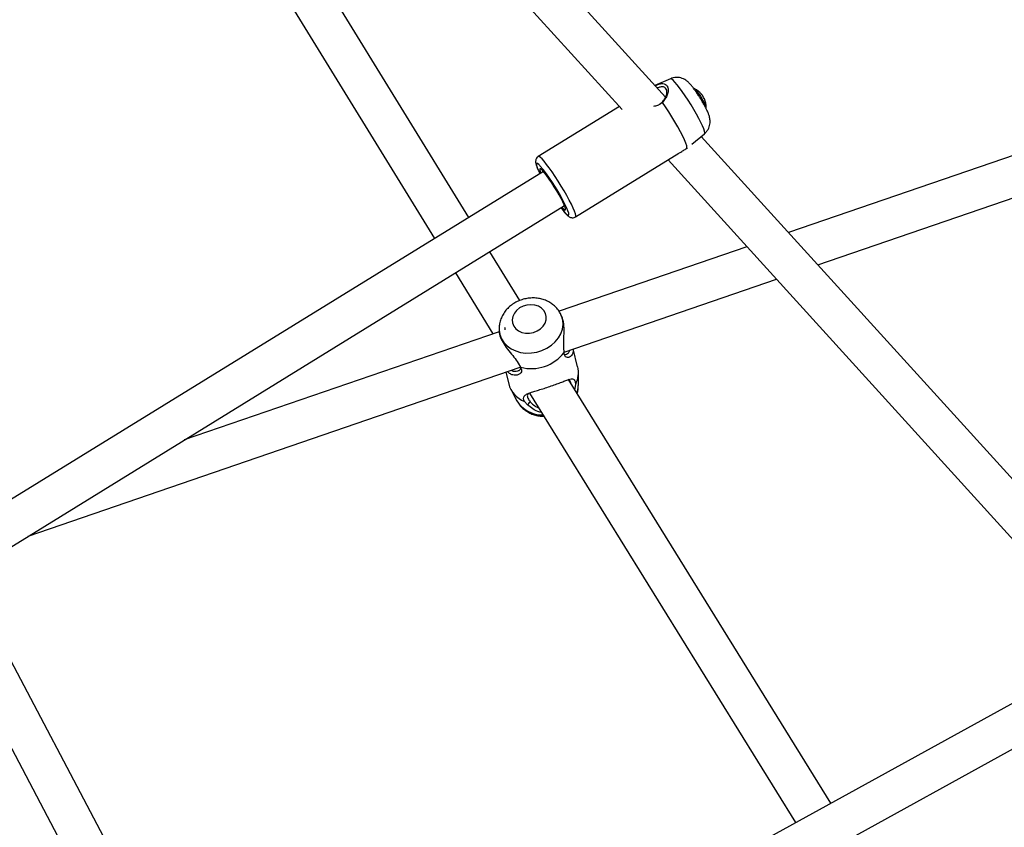
# Model space of a CAD drawing. Extents: x 1329 to 1902, y 2192 to 2639.
# Drawn here: x 1747 to 1762, y 2421 to 2433 of the extents above; entities that cross this region are included whole.
import ezdxf

# ---------------------------------------------------------------- set-up
doc = ezdxf.new("R2010")
doc.units = 0
doc.header["$LTSCALE"] = 0.125
doc.header["$MEASUREMENT"] = 0
doc.layers.add('CONTOUR', color=7, linetype='CONTINUOUS')

msp = doc.modelspace()

# ---------------------------------------------------------------- linework, layer by layer
at = {"layer": 'CONTOUR'}
for p, q in [((1757.151, 2432.196), (1750.733, 2439.264)), ((1750.38, 2438.723), (1756.477, 2432.008)), ((1754.098, 2430.332), (1750.147, 2436.767)), ((1749.614, 2436.44), (1753.565, 2430.004)), ((1767.816, 2433.105), (1759.057, 2430.097)), ((1757.23, 2432.484), (1756.986, 2432.377)), ((1759.514, 2429.594), (1768.139, 2432.555)), ((1757.602, 2432.327), (1757.603, 2432.327)), ((1757.147, 2432.175), (1757.104, 2432.117)), ((1757.699, 2432.254), (1757.699, 2432.254)), ((1757.709, 2432.241), (1757.711, 2432.242)), ((1757.752, 2432.169), (1757.755, 2432.171)), ((1756.436, 2432.053), (1755.177, 2431.278)), ((1757.783, 2432.034), (1757.783, 2432.033)), ((1757.558, 2431.467), (1757.756, 2431.631)), ((1764.334, 2424.286), (1757.704, 2431.587)), ((1757.481, 2431.402), (1757.49, 2431.41)), ((1755.756, 2430.339), (1757.356, 2431.326)), ((1757.19, 2431.223), (1763.863, 2423.875)), ((1755.256, 2431.046), (1746.174, 2425.45)), ((1746.489, 2424.91), (1755.584, 2430.514)), ((1755.529, 2430.48), (1755.546, 2430.458)), ((1758.413, 2429.876), (1755.499, 2428.876)), ((1754.89, 2429.042), (1754.425, 2429.799)), ((1753.892, 2429.472), (1754.474, 2428.524)), ((1755.577, 2428.242), (1758.871, 2429.373)), ((1755.528, 2428.828), (1755.522, 2428.841)), ((1755.538, 2428.805), (1755.523, 2428.838)), ((1754.571, 2428.557), (1749.686, 2426.88)), ((1754.569, 2428.604), (1754.569, 2428.577)), ((1755.577, 2428.238), (1755.574, 2428.315)), ((1755.788, 2428.016), (1755.72, 2428.291)), ((1754.864, 2428.072), (1754.904, 2428.007)), ((1747.264, 2425.388), (1754.898, 2428.009)), ((1754.674, 2427.932), (1754.718, 2427.751)), ((1755.799, 2427.723), (1755.799, 2427.926)), ((1759.716, 2421.244), (1755.645, 2427.815)), ((1755.757, 2427.747), (1755.743, 2427.676)), ((1754.751, 2427.666), (1754.846, 2427.486)), ((1755.039, 2427.606), (1759.167, 2420.942)), ((1755.729, 2427.678), (1755.743, 2427.676)), ((1755.743, 2427.676), (1755.739, 2427.663)), ((1755.012, 2427.425), (1754.963, 2427.475)), ((1750.635, 2416.55), (1746.403, 2424.576)), ((1745.824, 2424.336), (1750.088, 2416.248)), ((1763.991, 2423.597), (1750.938, 2416.413)), ((1751.256, 2415.875), (1764.294, 2423.051))]:
    msp.add_line(p, q, dxfattribs=at)
at = {"layer": 'CONTOUR', "flags": 128}
for points in [[(1757.667, 2431.867), (1757.631, 2431.934), (1757.59, 2432.005), (1757.547, 2432.078), (1757.502, 2432.149), (1757.456, 2432.219), (1757.412, 2432.283), (1757.37, 2432.341), (1757.332, 2432.391), (1757.298, 2432.431), (1757.27, 2432.461), (1757.248, 2432.479), (1757.233, 2432.484), (1757.23, 2432.484)], [(1757.481, 2431.402), (1757.484, 2431.417), (1757.48, 2431.444), (1757.467, 2431.483), (1757.446, 2431.534), (1757.418, 2431.594), (1757.383, 2431.662), (1757.343, 2431.735), (1757.298, 2431.813), (1757.251, 2431.892), (1757.202, 2431.971), (1757.152, 2432.047), (1757.104, 2432.117)], [(1757.756, 2431.631), (1757.756, 2431.631), (1757.759, 2431.644), (1757.755, 2431.668), (1757.744, 2431.704), (1757.725, 2431.75), (1757.699, 2431.805), (1757.667, 2431.867)], [(1755.659, 2430.6), (1755.621, 2430.67), (1755.579, 2430.744), (1755.534, 2430.819), (1755.487, 2430.895), (1755.44, 2430.968), (1755.393, 2431.037), (1755.348, 2431.1), (1755.307, 2431.155), (1755.269, 2431.202), (1755.237, 2431.238), (1755.21, 2431.263), (1755.19, 2431.277), (1755.178, 2431.278), (1755.177, 2431.278)], [(1755.204, 2431.135), (1755.184, 2431.154), (1755.164, 2431.168), (1755.152, 2431.17), (1755.148, 2431.159), (1755.151, 2431.137), (1755.162, 2431.103), (1755.173, 2431.075)], [(1755.531, 2430.626), (1755.499, 2430.684), (1755.463, 2430.746), (1755.425, 2430.808), (1755.386, 2430.869), (1755.347, 2430.926), (1755.311, 2430.977), (1755.277, 2431.02), (1755.249, 2431.053), (1755.226, 2431.076), (1755.211, 2431.086), (1755.202, 2431.084), (1755.201, 2431.07), (1755.207, 2431.044), (1755.216, 2431.021)], [(1755.173, 2431.075), (1755.18, 2431.059), (1755.201, 2431.012)], [(1755.544, 2430.489), (1755.551, 2430.481), (1755.573, 2430.459), (1755.589, 2430.449), (1755.598, 2430.451), (1755.599, 2430.465), (1755.592, 2430.491), (1755.578, 2430.527), (1755.557, 2430.573), (1755.531, 2430.626)], [(1755.546, 2430.458), (1755.559, 2430.443), (1755.59, 2430.406), (1755.616, 2430.381), (1755.635, 2430.367), (1755.647, 2430.365), (1755.652, 2430.376), (1755.649, 2430.398), (1755.638, 2430.432), (1755.62, 2430.476), (1755.595, 2430.528), (1755.565, 2430.588)], [(1755.756, 2430.339), (1755.759, 2430.343), (1755.76, 2430.36), (1755.754, 2430.388), (1755.74, 2430.428), (1755.719, 2430.477), (1755.692, 2430.535), (1755.659, 2430.6)], [(1755.289, 2428.842), (1755.264, 2428.887), (1755.226, 2428.925), (1755.179, 2428.953), (1755.123, 2428.971), (1755.063, 2428.978), (1755.002, 2428.972), (1754.942, 2428.955), (1754.888, 2428.927), (1754.842, 2428.889), (1754.806, 2428.845), (1754.782, 2428.796), (1754.773, 2428.744), (1754.777, 2428.694), (1754.796, 2428.646), (1754.827, 2428.605), (1754.87, 2428.571), (1754.922, 2428.548), (1754.98, 2428.536), (1755.041, 2428.535), (1755.102, 2428.547), (1755.16, 2428.57), (1755.21, 2428.603), (1755.252, 2428.644), (1755.282, 2428.691), (1755.298, 2428.742), (1755.301, 2428.793), (1755.289, 2428.842)], [(1754.569, 2428.609), (1754.57, 2428.582), (1754.581, 2428.513), (1754.607, 2428.448), (1754.645, 2428.389), (1754.696, 2428.337), (1754.757, 2428.294), (1754.827, 2428.26), (1754.904, 2428.238), (1754.986, 2428.227), (1755.07, 2428.229), (1755.154, 2428.242), (1755.235, 2428.267), (1755.311, 2428.302), (1755.381, 2428.348), (1755.441, 2428.402), (1755.49, 2428.462), (1755.527, 2428.528), (1755.551, 2428.598), (1755.561, 2428.668), (1755.557, 2428.738), (1755.538, 2428.805), (1755.538, 2428.805)]]:
    msp.add_lwpolyline(points, dxfattribs=at)
at = {"layer": 'CONTOUR'}
for centre, radius, start, end in [((1757.463, 2432.039), 0.32, 40.2309, 64.4051), ((1757.062, 2431.792), 0.761, 18.5348, 44.6472), ((1757.67, 2432.214), 0.0488, 34.7701, 54.3816), ((1757.517, 2432.068), 0.259, 34.0366, 44.1772), ((1757.37, 2431.981), 0.43, 32.1, 32.6069), ((1757.584, 2432.123), 0.173, 17.6338, 30.0765), ((1757.752, 2432.171), 0.00309, 292.9803, 3.349), ((1757.463, 2432.039), 0.32, 358.8714, 24.3637), ((1752.996, 2429.282), 2.882, 26.9419, 39.9939), ((1755.068, 2428.625), 0.64, 255.1902, 322.7084), ((1755.405, 2427.924), 0.395, 333.3171, 13.4175), ((1755.121, 2427.862), 0.418, 195.3845, 247.7306), ((1755.434, 2427.724), 0.364, 340.1447, 359.7429), ((1755.238, 2427.73), 0.462, 211.8709, 271.1593)]:
    msp.add_arc(centre, radius, start, end, dxfattribs=at)
for points, knots in [([(1757.767, 2432.048), (1757.762, 2432.057), (1757.748, 2432.084), (1757.722, 2432.129), (1757.689, 2432.185), (1757.654, 2432.238), (1757.62, 2432.289), (1757.586, 2432.337), (1757.551, 2432.381), (1757.519, 2432.417), (1757.485, 2432.448), (1757.449, 2432.472), (1757.412, 2432.489), (1757.368, 2432.502), (1757.32, 2432.505), (1757.273, 2432.5), (1757.245, 2432.488), (1757.232, 2432.483)], [0, 0, 0, 0, 0.04017, 0.118083, 0.194442, 0.270371, 0.34675, 0.424714, 0.506719, 0.600894, 0.674234, 0.722589, 0.774807, 0.83048, 0.889154, 0.949952, 1, 1, 1, 1]), ([(1756.987, 2432.376), (1757.002, 2432.383), (1757.039, 2432.398), (1757.088, 2432.409), (1757.135, 2432.408), (1757.17, 2432.386), (1757.191, 2432.347), (1757.195, 2432.293), (1757.183, 2432.233), (1757.159, 2432.194), (1757.147, 2432.175)], [0, 0, 0, 0, 0.088391, 0.217494, 0.348278, 0.481372, 0.613595, 0.744655, 0.873619, 1, 1, 1, 1]), ([(1757.126, 2432.155), (1757.138, 2432.172), (1757.161, 2432.205), (1757.174, 2432.26), (1757.172, 2432.307), (1757.154, 2432.342), (1757.124, 2432.359), (1757.083, 2432.358), (1757.048, 2432.348), (1757.026, 2432.339), (1757.022, 2432.338)], [0, 0, 0, 0, 0.139124, 0.278702, 0.418064, 0.556948, 0.696715, 0.835781, 0.975521, 1, 1, 1, 1]), ([(1757.605, 2432.325), (1757.603, 2432.327), (1757.599, 2432.33), (1757.592, 2432.33), (1757.59, 2432.33)], [0, 0, 0, 0, 0.713577, 1, 1, 1, 1]), ([(1757.147, 2432.175), (1757.143, 2432.172), (1757.136, 2432.165), (1757.129, 2432.158), (1757.126, 2432.155)], [0, 0, 0, 0, 0.516587, 1, 1, 1, 1]), ([(1757.699, 2432.254), (1757.699, 2432.254), (1757.698, 2432.254), (1757.698, 2432.254), (1757.699, 2432.253), (1757.7, 2432.252), (1757.7, 2432.251), (1757.702, 2432.25), (1757.702, 2432.249), (1757.703, 2432.248), (1757.703, 2432.248)], [0, 0, 0, 0, 0.143951, 0.289032, 0.43024, 0.566555, 0.700354, 0.834909, 0.973033, 1, 1, 1, 1]), ([(1757.749, 2432.175), (1757.749, 2432.175), (1757.749, 2432.174), (1757.75, 2432.172), (1757.751, 2432.171), (1757.752, 2432.17), (1757.752, 2432.169), (1757.753, 2432.168), (1757.753, 2432.168), (1757.753, 2432.168)], [0, 0, 0, 0, 0.146716, 0.294341, 0.437697, 0.576324, 0.713227, 0.851917, 1, 1, 1, 1]), ([(1757.104, 2432.117), (1757.088, 2432.105), (1757.057, 2432.079), (1757.007, 2432.059), (1756.975, 2432.054), (1756.963, 2432.053)], [0, 0, 0, 0, 0.385725, 0.774954, 1, 1, 1, 1]), ([(1757.057, 2432.087), (1757.068, 2432.094), (1757.097, 2432.112), (1757.115, 2432.139), (1757.126, 2432.155)], [0, 0, 0, 0, 0.401533, 1, 1, 1, 1]), ([(1757.755, 2431.632), (1757.759, 2431.634), (1757.776, 2431.647), (1757.799, 2431.676), (1757.823, 2431.716), (1757.837, 2431.757), (1757.843, 2431.797), (1757.843, 2431.834), (1757.839, 2431.868), (1757.831, 2431.9), (1757.819, 2431.937), (1757.802, 2431.979), (1757.782, 2432.019), (1757.77, 2432.042), (1757.767, 2432.048)], [0, 0, 0, 0, 0.025733, 0.122565, 0.212018, 0.295642, 0.374298, 0.448868, 0.52152, 0.598228, 0.689841, 0.82833, 0.954231, 1, 1, 1, 1]), ([(1757.781, 2432.02), (1757.781, 2432.021), (1757.783, 2432.025), (1757.784, 2432.031), (1757.783, 2432.034), (1757.783, 2432.035)], [0, 0, 0, 0, 0.1125366, 0.6973484, 1, 1, 1, 1]), ([(1757.361, 2431.329), (1757.366, 2431.332), (1757.388, 2431.345), (1757.43, 2431.372), (1757.464, 2431.392), (1757.481, 2431.402)], [0, 0, 0, 0, 0.143513, 0.570671, 1, 1, 1, 1]), ([(1755.178, 2431.277), (1755.176, 2431.276), (1755.164, 2431.271), (1755.15, 2431.252), (1755.139, 2431.228), (1755.135, 2431.205), (1755.136, 2431.184), (1755.141, 2431.157), (1755.15, 2431.127), (1755.161, 2431.101), (1755.165, 2431.091)], [0, 0, 0, 0, 0.027005, 0.135269, 0.232126, 0.330861, 0.444681, 0.597657, 0.848256, 1, 1, 1, 1]), ([(1755.551, 2430.451), (1755.558, 2430.442), (1755.578, 2430.417), (1755.605, 2430.386), (1755.632, 2430.361), (1755.655, 2430.343), (1755.676, 2430.332), (1755.703, 2430.326), (1755.731, 2430.327), (1755.747, 2430.336), (1755.754, 2430.34)], [0, 0, 0, 0, 0.112236, 0.307865, 0.513771, 0.644147, 0.755935, 0.842598, 0.929455, 1, 1, 1, 1]), ([(1755.523, 2428.837), (1755.521, 2428.841), (1755.509, 2428.866), (1755.479, 2428.909), (1755.429, 2428.961), (1755.371, 2429.005), (1755.306, 2429.04), (1755.235, 2429.066), (1755.159, 2429.08), (1755.081, 2429.084), (1755.002, 2429.076), (1754.923, 2429.057), (1754.848, 2429.027), (1754.778, 2428.986), (1754.716, 2428.936), (1754.662, 2428.877), (1754.619, 2428.81), (1754.589, 2428.739), (1754.572, 2428.671), (1754.571, 2428.628), (1754.57, 2428.61)], [0, 0, 0, 0, 0.009739, 0.065825, 0.121914, 0.178381, 0.235474, 0.293331, 0.351969, 0.411311, 0.471238, 0.531643, 0.592454, 0.653586, 0.714919, 0.776244, 0.837252, 0.897609, 0.957053, 1, 1, 1, 1]), ([(1755.574, 2428.315), (1755.573, 2428.353), (1755.572, 2428.428), (1755.581, 2428.557), (1755.574, 2428.684), (1755.555, 2428.78), (1755.531, 2428.817), (1755.525, 2428.826)], [0, 0, 0, 0, 0.2223912, 0.4492818, 0.679788, 0.913715, 1, 1, 1, 1]), ([(1754.571, 2428.576), (1754.57, 2428.572), (1754.566, 2428.545), (1754.588, 2428.47), (1754.642, 2428.366), (1754.719, 2428.261), (1754.803, 2428.164), (1754.844, 2428.102), (1754.864, 2428.072)], [0, 0, 0, 0, 0.042527, 0.237622, 0.432328, 0.625228, 0.814639, 1, 1, 1, 1]), ([(1754.665, 2428.59), (1754.665, 2428.594), (1754.666, 2428.61), (1754.662, 2428.619), (1754.659, 2428.625)], [0, 0, 0, 0, 0.299826, 1, 1, 1, 1]), ([(1755.715, 2428.289), (1755.716, 2428.275), (1755.719, 2428.241), (1755.704, 2428.202), (1755.679, 2428.171), (1755.646, 2428.156), (1755.613, 2428.158), (1755.584, 2428.182), (1755.579, 2428.219), (1755.577, 2428.238)], [0, 0, 0, 0, 0.108275, 0.261662, 0.413165, 0.562651, 0.710431, 0.856085, 1, 1, 1, 1]), ([(1755.583, 2428.207), (1755.594, 2428.207), (1755.616, 2428.207), (1755.645, 2428.23), (1755.664, 2428.252), (1755.665, 2428.271), (1755.665, 2428.272)], [0, 0, 0, 0, 0.294425, 0.63806, 0.980116, 1, 1, 1, 1]), ([(1754.904, 2428.007), (1754.911, 2427.99), (1754.925, 2427.955), (1754.907, 2427.916), (1754.873, 2427.89), (1754.828, 2427.879), (1754.78, 2427.885), (1754.736, 2427.904), (1754.712, 2427.93), (1754.702, 2427.942)], [0, 0, 0, 0, 0.144021, 0.289439, 0.437206, 0.586241, 0.737407, 0.889963, 1, 1, 1, 1]), ([(1754.761, 2427.962), (1754.762, 2427.961), (1754.778, 2427.948), (1754.813, 2427.944), (1754.859, 2427.948), (1754.896, 2427.965), (1754.905, 2427.985), (1754.909, 2427.991)], [0, 0, 0, 0, 0.019609, 0.299336, 0.582087, 0.863722, 1, 1, 1, 1]), ([(1754.963, 2427.475), (1754.956, 2427.492), (1754.943, 2427.527), (1754.958, 2427.563), (1754.992, 2427.588), (1755.043, 2427.609), (1755.106, 2427.63), (1755.182, 2427.653), (1755.267, 2427.679), (1755.357, 2427.709), (1755.445, 2427.74), (1755.524, 2427.77), (1755.592, 2427.797), (1755.648, 2427.817), (1755.691, 2427.828), (1755.724, 2427.826), (1755.748, 2427.804), (1755.754, 2427.766), (1755.757, 2427.747)], [0, 0, 0, 0, 0.059965, 0.120512, 0.182037, 0.24409, 0.30703, 0.37055, 0.434774, 0.499838, 0.564369, 0.628774, 0.692629, 0.755699, 0.81793, 0.879451, 0.940087, 1, 1, 1, 1]), ([(1755.683, 2427.753), (1755.683, 2427.754), (1755.682, 2427.767), (1755.677, 2427.783), (1755.668, 2427.808), (1755.655, 2427.813), (1755.647, 2427.816)], [0, 0, 0, 0, 0.017744, 0.276773, 0.538177, 1, 1, 1, 1]), ([(1755.023, 2427.6), (1755.017, 2427.592), (1755.006, 2427.58), (1755.008, 2427.553), (1755.018, 2427.519), (1755.038, 2427.489), (1755.052, 2427.469)], [0, 0, 0, 0, 0.288672, 0.466396, 0.643468, 1, 1, 1, 1]), ([(1755.779, 2427.598), (1755.78, 2427.601), (1755.791, 2427.628), (1755.798, 2427.67), (1755.797, 2427.708), (1755.797, 2427.721)], [0, 0, 0, 0, 0.081534, 0.683839, 1, 1, 1, 1]), ([(1754.849, 2427.484), (1754.852, 2427.477), (1754.866, 2427.448), (1754.901, 2427.405), (1754.952, 2427.354), (1755.012, 2427.312), (1755.079, 2427.279), (1755.151, 2427.257), (1755.213, 2427.246), (1755.25, 2427.246), (1755.262, 2427.246)], [0, 0, 0, 0, 0.046528, 0.191474, 0.336784, 0.483255, 0.631463, 0.781687, 0.933901, 1, 1, 1, 1]), ([(1755.012, 2427.425), (1755.019, 2427.432), (1755.032, 2427.447), (1755.046, 2427.461), (1755.052, 2427.469)], [0, 0, 0, 0, 0.51298, 1, 1, 1, 1]), ([(1755.225, 2427.306), (1755.216, 2427.307), (1755.167, 2427.314), (1755.087, 2427.359), (1755.037, 2427.403), (1755.012, 2427.425)], [0, 0, 0, 0, 0.096357, 0.553061, 1, 1, 1, 1]), ([(1755.052, 2427.469), (1755.074, 2427.447), (1755.107, 2427.413), (1755.159, 2427.389), (1755.179, 2427.38)], [0, 0, 0, 0, 0.627834, 1, 1, 1, 1])]:
    msp.add_open_spline(points, degree=3, knots=knots, dxfattribs=at)

doc.saveas('drawing.dxf')
